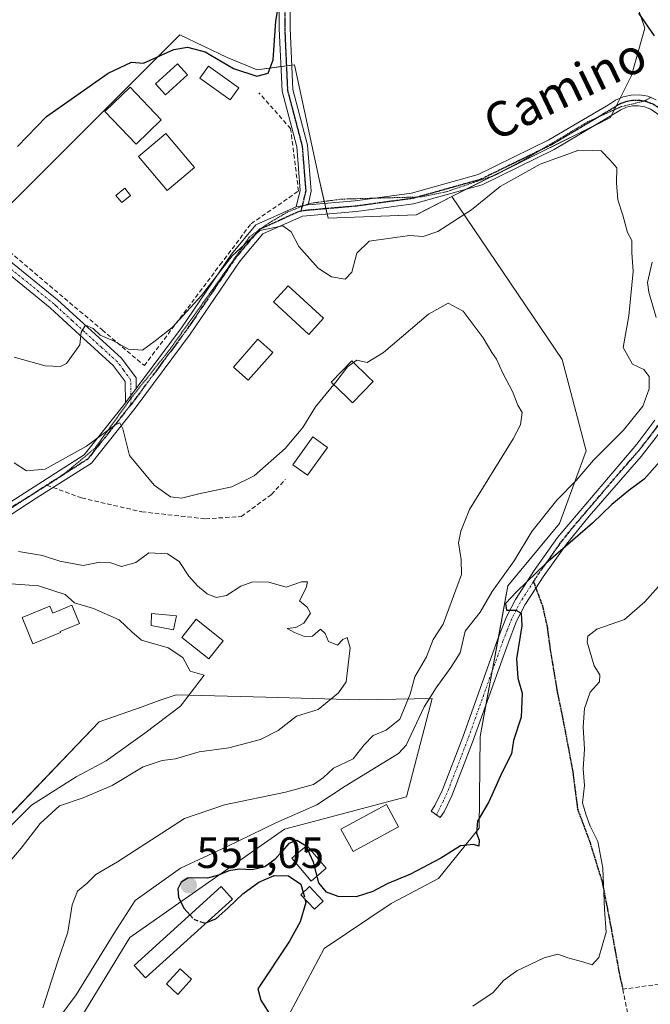
# Model space of a CAD drawing. Units: metres. Extents: x 580213 to 583654, y 4724270 to 4726624.
# Drawn here: x 580544 to 580688, y 4725536 to 4725761 of the extents above; entities that cross this region are included whole.
import ezdxf
from ezdxf.enums import TextEntityAlignment as Align

# ---------------------------------------------------------------- set-up
doc = ezdxf.new("R2010")
doc.units = ezdxf.units.M
doc.header["$MEASUREMENT"] = 0
for name, pattern in [('TRAZO_Y_PUNTO', [1, 0.5, -0.25, 0, -0.25]), ('TRAZOS2', [0.375, 0.25, -0.125]), ('TRAZOSX2', [1.5, 1, -0.5])]:
    doc.linetypes.add(name, pattern=pattern)
for name, color, linetype, lineweight in [('Camino', 19, 'Continuous', 0), ('Camino Cxs', 19, 'Continuous', 0), ('Camino eje', 39, 'TRAZO_Y_PUNTO', 13), ('Carátula', 7, 'Continuous', 5), ('Cultivos herbáceos CxS', 92, 'Continuous', 0), ('Curva de nivel maestra', 36, 'Continuous', 30), ('Curva de nivel maestra oculto', 36, 'TRAZOSX2', 30), ('Curva de nivel normal', 36, 'Continuous', 0), ('Edificación', 1, 'Continuous', 13), ('Edificación Cxs', 1, 'Continuous', 13), ('Edificación ligera', 1, 'Continuous', 0), ('Edificación ligera Cxs', 1, 'Continuous', 0), ('Estanque', 2, 'Continuous', 0), ('Estanque Cxs', 2, 'Continuous', 0), ('Huerta', 92, 'Continuous', 0), ('Huerta CxS', 92, 'Continuous', 0), ('Matorral', 135, 'Continuous', 0), ('Matorral CxS', 135, 'Continuous', 0), ('Obra de contención lineal', 1, 'TRAZOSX2', 13), ('Piscina', 142, 'Continuous', 0), ('Piscina CxS', 142, 'Continuous', 0), ('Punto de cota en terreno', 7, 'Continuous', 0), ('Ruta', 19, 'TRAZOS2', 30), ('Rótulo de punto de cota en terreno', 19, 'Continuous', 0), ('Senda', 19, 'TRAZOSX2', 0), ('Texto cartográfico', 19, 'Continuous', 0), ('Vía pecuaria eje', 92, 'TRAZOS2', 0)]:
    doc.layers.add(name, color=color, linetype=linetype, lineweight=lineweight)
doc.styles.add('Arial', font='txt', dxfattribs={"height": 0.2})

# ---------------------------------------------------------------- blocks, each defined once
blk = doc.blocks.new('*U161')
at = {"layer": 'Cultivos herbáceos CxS', "color": 92, "linetype": 'Continuous', "lineweight": 0}
blk.add_polyline3d([(580684.79, 4725766.01, 550.03), (580687.2, 4725758.8, 549.82), (580684.19, 4725747.99, 548.68), (580679.37, 4725738.34, 546.78), (580643.09, 4725720.35, 546.13), (580635.01, 4725716.15, 545.65), (580614.84, 4725715.34, 545.73), (580612.81, 4725724.25, 546.39), (580610.28, 4725735.9, 547.56), (580607.13, 4725750.4, 548.04), (580598.6, 4725749.26, 550.23), (580591.78, 4725752.1, 550.24), (580580.98, 4725757.22, 550.73), (580556.16, 4725732.49, 549.53), (580540.84, 4725717.16, 549.86)], dxfattribs=at)
blk = doc.blocks.new('*U172')
at = {"layer": 'Curva de nivel normal', "color": 36, "linetype": 'Continuous', "lineweight": 0}
blk.add_polyline3d([(580539.93, 4725565.95, 535), (580544.69, 4725571.45, 535), (580548.99, 4725577.11, 535), (580553.43, 4725581.16, 535), (580558.83, 4725583, 535), (580565.49, 4725585.79, 535), (580572.59, 4725590.04, 535), (580576.94, 4725591.52, 535), (580579.97, 4725591.9, 535), (580585.37, 4725593.44, 535), (580592.17, 4725594.38, 535), (580599.42, 4725596.28, 535), (580603.45, 4725598.33, 535), (580607.6, 4725601.64, 535), (580612.55, 4725603.17, 535), (580617.22, 4725606.95, 535), (580618.94, 4725609.48, 535), (580619.86, 4725617.2, 535), (580619.23, 4725619.59, 535), (580618.2, 4725619.17, 535), (580616.95, 4725617.84, 535), (580614.93, 4725618.7, 535), (580614.2, 4725620.48, 535), (580613.12, 4725621.5, 535), (580611.31, 4725619.92, 535), (580609.42, 4725619.83, 535), (580607.14, 4725620.74, 535), (580605.49, 4725621.63, 535), (580607.5, 4725621.9, 535), (580609.33, 4725622.86, 535), (580610.8, 4725625.12, 535), (580610.07, 4725626.53, 535), (580608.32, 4725627.93, 535), (580609.84, 4725630.9, 535), (580610.13, 4725632.3, 535), (580608.77, 4725632.29, 535), (580605.27, 4725631.08, 535), (580601.27, 4725632.25, 535), (580597.6, 4725632.34, 535), (580594.93, 4725631.33, 535), (580591.59, 4725629.16, 535), (580589.26, 4725628.74, 535), (580587.18, 4725629.58, 535), (580584.98, 4725631.36, 535), (580582.99, 4725633.61, 535), (580580.79, 4725636.94, 535), (580578.13, 4725638.72, 535), (580573.83, 4725638.91, 535), (580570.93, 4725636.69, 535), (580567.59, 4725635.79, 535), (580565.2, 4725636.63, 535), (580562.69, 4725636.76, 535), (580558.82, 4725636.05, 535), (580553.56, 4725637.05, 535), (580549.55, 4725638.3, 535), (580544.1, 4725639.22, 535)], dxfattribs=at)
blk = doc.blocks.new('*U195')
at = {"layer": 'Curva de nivel normal', "color": 36, "linetype": 'Continuous', "lineweight": 0}
blk.add_polyline3d([(580533.95, 4725632.47, 530), (580548.68, 4725631.42, 530), (580554.73, 4725629.42, 530), (580556.86, 4725627.53, 530), (580561.18, 4725626.2, 530), (580567.08, 4725623.65, 530), (580570, 4725620.91, 530), (580572.22, 4725619, 530), (580578.29, 4725617.24, 530), (580581.63, 4725615.04, 530), (580583.35, 4725611.93, 530), (580586.53, 4725611.02, 530), (580581.09, 4725603.94, 530), (580572.94, 4725597.71, 530), (580564.14, 4725591.4, 530), (580557.25, 4725587.75, 530), (580547.07, 4725581.27, 530), (580540.12, 4725574.39, 530)], dxfattribs=at)
blk = doc.blocks.new('5PATER')
at = {"layer": 'Carátula', "linetype": 'Continuous', "lineweight": 5}
h = blk.add_hatch(color=250, dxfattribs=at)
edge = h.paths.add_edge_path()
edge.add_ellipse((0, 0.01), major_axis=(-1.33, -1.34), ratio=0.999422, start_angle=0, end_angle=360)

msp = doc.modelspace()

# ---------------------------------------------------------------- linework, layer by layer
at = {"layer": 'Camino', "color": 19, "linetype": 'Continuous', "lineweight": 0}
for points in [[(580581.88, 4725910.2, 560.65), (580584.16, 4725892.66, 558.85), (580587.84, 4725871.75, 557.58), (580590.83, 4725852.21, 556.51), (580594.93, 4725833.38, 554.69), (580597.27, 4725822.4, 553.96), (580599.79, 4725810.6, 552.48), (580601.54, 4725798.34, 551.43), (580604.9, 4725785.59, 550.6), (580606.22, 4725773.14, 549.62), (580606.17, 4725758.74, 548.8), (580606.8, 4725744.77, 547.6), (580610.15, 4725732.07, 547.37), (580610.99, 4725721.52, 545.93), (580610.26, 4725718.43, 545.59)], [(580607.57, 4725717.93, 545.44), (580608.47, 4725721.71, 546.45), (580607.67, 4725731.65, 547.39), (580604.32, 4725744.39, 547.89), (580603.67, 4725758.68, 549.71), (580603.72, 4725773.01, 550.59), (580602.44, 4725785.14, 551.15), (580599.09, 4725797.84, 552.13), (580597.33, 4725810.16, 552.99), (580594.78, 4725822.14, 554.08), (580594.44, 4725823.71, 554.23), (580592.49, 4725832.85, 554.86), (580588.37, 4725851.75, 556.74), (580585.38, 4725871.35, 557.79), (580581.69, 4725892.29, 559.02), (580580.64, 4725900.34, 559.79)], [(580610.26, 4725718.43, 545.59), (580621.03, 4725719.35, 546.01), (580633.89, 4725721.1, 546.64), (580649.14, 4725725.35, 546.59), (580665.32, 4725733.24, 546.76), (580678.95, 4725741.27, 547.43), (580680.52, 4725742.34, 547.58), (580682.26, 4725743.08, 547.62), (580684.12, 4725743.48, 547.56), (580686.01, 4725743.52, 547.43), (580687.88, 4725743.2, 547.46), (580689.84, 4725742.42, 547.53)], [(580695.86, 4725726.04, 547.89), (580695.47, 4725727.12, 547.76), (580692.27, 4725736.11, 547.24), (580691.64, 4725737.43, 547.11), (580690.8, 4725738.57, 547.07), (580689.84, 4725739.45, 547.1), (580688.55, 4725740.28, 547.1), (580687.22, 4725740.78, 547.05), (580685.82, 4725741.02, 547.05), (580684.41, 4725740.99, 547.12), (580683.02, 4725740.69, 547.14), (580681.72, 4725740.13, 547.1), (580666.48, 4725731.02, 545.03), (580650.03, 4725723, 545.96), (580634.39, 4725718.64, 545.97), (580621.31, 4725716.87, 545.68), (580608.96, 4725715.81, 545.41), (580599.9, 4725711.79, 544.86), (580594.74, 4725705.61, 544.38), (580583.34, 4725688.85, 542.66), (580570.75, 4725672, 540.76), (580560.75, 4725659.4, 538.8), (580548.14, 4725651.38, 537.35), (580532.43, 4725641.22, 534.34)], [(580359.95, 4725701.1, 577.4), (580373.47, 4725706.75, 575.51), (580384.14, 4725712.03, 574.19), (580390.74, 4725718.12, 572.88), (580398.65, 4725726.47, 572.77), (580405.12, 4725731.45, 571.67), (580408.28, 4725733.2, 570.88), (580413.23, 4725735.12, 569.97), (580416.73, 4725735.95, 569.52), (580421.99, 4725736.47, 568.79), (580436.33, 4725736.38, 566.73), (580455.29, 4725735.48, 563.34), (580474.94, 4725734.59, 560.58), (580486.47, 4725733.35, 558.77), (580499.39, 4725730.3, 556.84), (580509.41, 4725727.41, 555.14), (580521.98, 4725719.94, 552.53), (580537.7, 4725709.15, 549.72), (580552.97, 4725696.75, 546.34), (580567.62, 4725683.38, 543.18), (580570.95, 4725678.89, 541.74), (580570.98, 4725676.47, 541.26)], [(580570.98, 4725676.47, 541.26), (580581.31, 4725690.3, 543.6), (580592.74, 4725707.12, 545.77), (580598.35, 4725713.84, 546.17), (580607.57, 4725717.93, 545.44)], [(580610.26, 4725718.43, 545.59), (580607.57, 4725717.93, 545.44)], [(580610.26, 4725718.43, 545.59), (580607.57, 4725717.93, 545.44)], [(580568.52, 4725673.2, 541.35), (580568.46, 4725678.05, 541.96), (580565.75, 4725681.69, 542.76), (580558.05, 4725688.73, 544.95), (580552.31, 4725693.96, 545.74), (580551.34, 4725694.85, 545.92), (580536.2, 4725707.14, 550.08)], [(580689.79, 4725692.71, 547.46), (580688.11, 4725698.44, 546.98), (580687.87, 4725700.68, 546.63), (580688.93, 4725705.33, 546.91)], [(580570.98, 4725676.47, 541.26), (580568.52, 4725673.2, 541.35)], [(580570.98, 4725676.47, 541.26), (580568.52, 4725673.2, 541.35)], [(580530.84, 4725643.17, 535.12), (580546.79, 4725653.48, 538.17), (580559.05, 4725661.28, 539.3), (580568.52, 4725673.2, 541.35)], [(580691.14, 4725667.02, 547.87), (580686.38, 4725660.95, 548.4), (580674.5, 4725647.33, 549.36), (580669.3, 4725640.91, 549.91), (580664.03, 4725633.48, 550.36), (580662.33, 4725630.85, 550.27), (580659.91, 4725627.12, 550.11), (580657.93, 4725623.3, 549.87), (580655.96, 4725618.3, 549.35), (580647.88, 4725595.7, 548.88), (580643.12, 4725583.43, 549.01), (580641.34, 4725579.76, 549.13), (580640.49, 4725578.48, 549.17), (580638.38, 4725579.91, 549.12), (580639.23, 4725581.19, 549.09), (580640.95, 4725584.77, 549), (580645.62, 4725596.85, 548.86), (580653.65, 4725619.25, 549.23), (580655.65, 4725624.31, 549.3), (580657.69, 4725628.29, 549.66), (580661.93, 4725634.86, 549.37), (580667.3, 4725642.42, 549.53), (580685.43, 4725663.74, 547.44), (580689.55, 4725669.24, 547.18)]]:
    msp.add_polyline3d(points, dxfattribs=at)
at = {"layer": 'Camino Cxs', "color": 19, "linetype": 'Continuous', "lineweight": 0}
for points in [[(580606.22, 4725773.14, 549.62), (580606.17, 4725758.74, 548.8), (580606.8, 4725744.77, 547.6), (580610.15, 4725732.07, 547.37), (580610.99, 4725721.52, 545.93), (580610.26, 4725718.43, 545.59), (580610.26, 4725718.43, 545.59), (580607.57, 4725717.93, 545.44), (580608.47, 4725721.71, 546.45), (580607.67, 4725731.65, 547.39), (580604.32, 4725744.39, 547.89), (580603.67, 4725758.68, 549.71), (580603.72, 4725773.01, 550.59)], [(580530.84, 4725643.17, 535.12), (580546.79, 4725653.48, 538.17), (580559.05, 4725661.28, 539.3), (580568.52, 4725673.2, 541.35), (580570.98, 4725676.47, 541.26), (580581.31, 4725690.3, 543.6), (580592.74, 4725707.12, 545.77), (580598.35, 4725713.84, 546.17), (580607.57, 4725717.93, 545.44), (580610.26, 4725718.43, 545.59), (580621.03, 4725719.35, 546.01), (580633.89, 4725721.1, 546.64), (580649.14, 4725725.35, 546.59), (580665.32, 4725733.24, 546.76), (580678.95, 4725741.27, 547.43), (580680.52, 4725742.34, 547.58), (580682.26, 4725743.08, 547.62), (580684.12, 4725743.48, 547.56), (580686.01, 4725743.52, 547.43), (580687.88, 4725743.2, 547.46), (580689.84, 4725742.42, 547.53)], [(580688.55, 4725740.28, 547.1), (580687.22, 4725740.78, 547.05), (580685.82, 4725741.02, 547.05), (580684.41, 4725740.99, 547.12), (580683.02, 4725740.69, 547.14), (580681.72, 4725740.13, 547.1), (580666.48, 4725731.02, 545.03), (580650.03, 4725723, 545.96), (580634.39, 4725718.64, 545.97), (580621.31, 4725716.87, 545.68), (580608.96, 4725715.81, 545.41), (580599.9, 4725711.79, 544.86), (580594.74, 4725705.61, 544.38), (580583.34, 4725688.85, 542.66), (580570.75, 4725672, 540.76), (580560.75, 4725659.4, 538.8), (580548.14, 4725651.38, 537.35), (580532.43, 4725641.22, 534.34)], [(580537.7, 4725709.15, 549.72), (580552.97, 4725696.75, 546.34), (580567.62, 4725683.38, 543.18), (580570.95, 4725678.89, 541.74), (580570.98, 4725676.47, 541.26), (580570.98, 4725676.47, 541.26), (580568.52, 4725673.2, 541.35), (580568.46, 4725678.05, 541.96), (580565.75, 4725681.69, 542.76), (580558.05, 4725688.73, 544.95), (580552.31, 4725693.96, 545.74), (580551.34, 4725694.85, 545.92), (580536.2, 4725707.14, 550.08)], [(580689.79, 4725692.71, 547.46), (580688.11, 4725698.44, 546.98), (580687.87, 4725700.68, 546.63), (580688.93, 4725705.33, 546.91)], [(580691.14, 4725667.02, 547.87), (580686.38, 4725660.95, 548.4), (580674.5, 4725647.33, 549.36), (580669.3, 4725640.91, 549.91), (580664.03, 4725633.48, 550.36), (580662.33, 4725630.85, 550.27), (580659.91, 4725627.12, 550.11), (580657.93, 4725623.3, 549.87), (580655.96, 4725618.3, 549.35), (580647.88, 4725595.7, 548.88), (580643.12, 4725583.43, 549.01), (580641.34, 4725579.76, 549.13), (580640.49, 4725578.48, 549.17), (580638.38, 4725579.91, 549.12), (580639.23, 4725581.19, 549.09), (580640.95, 4725584.77, 549), (580645.62, 4725596.85, 548.86), (580653.65, 4725619.25, 549.23), (580655.65, 4725624.31, 549.3), (580657.69, 4725628.29, 549.66), (580661.93, 4725634.86, 549.37), (580667.3, 4725642.42, 549.53), (580685.43, 4725663.74, 547.44), (580689.55, 4725669.24, 547.18)]]:
    msp.add_polyline3d(points, dxfattribs=at)
at = {"layer": 'Camino eje', "color": 39, "linetype": 'TRAZO_Y_PUNTO', "lineweight": 13}
for points in [[(580604.97, 4725773.08, 550.11), (580604.92, 4725758.71, 549.25), (580605.24, 4725751.73, 548.67), (580605.56, 4725744.58, 547.73), (580607.24, 4725738.21, 547.21), (580608.91, 4725731.86, 547.37), (580609.31, 4725726.89, 547.02), (580609.73, 4725721.62, 546.18), (580609.37, 4725720.07, 545.91), (580608.62, 4725716.94, 545.44)], [(580690.48, 4725740.48, 547.31), (580689.93, 4725740.88, 547.32), (580689.19, 4725741.35, 547.31), (580688.44, 4725741.66, 547.29), (580687.55, 4725741.99, 547.26), (580685.92, 4725742.27, 547.24), (580684.27, 4725742.24, 547.34), (580682.64, 4725741.89, 547.38), (580681.77, 4725741.52, 547.36), (580681.12, 4725741.24, 547.34), (580680.34, 4725740.7, 547.26), (580672.72, 4725736.15, 546.84), (580665.9, 4725732.13, 545.95), (580649.59, 4725724.18, 546.31), (580634.14, 4725719.87, 546.31), (580627.6, 4725718.99, 545.95), (580621.17, 4725718.11, 545.78), (580615.79, 4725717.65, 545.77), (580609.61, 4725717.12, 545.52), (580608.62, 4725716.94, 545.44)], [(580608.62, 4725716.94, 545.44), (580608.06, 4725716.83, 545.39), (580603.74, 4725714.86, 545.33), (580599.13, 4725712.82, 545.5), (580593.74, 4725706.37, 545.02), (580588.03, 4725697.96, 544.84), (580582.33, 4725689.58, 543.06), (580570.87, 4725674.24, 540.98), (580569.78, 4725672.79, 541.01)], [(580569.78, 4725672.79, 541.01), (580569.71, 4725678.47, 541.78), (580568.04, 4725680.72, 542.63), (580566.69, 4725682.54, 542.84), (580563.02, 4725685.88, 544), (580559.17, 4725689.4, 544.92), (580556.3, 4725692.01, 545.32), (580552.64, 4725695.36, 546.02), (580552.16, 4725695.8, 546.09), (580536.95, 4725708.15, 549.82)], [(580569.78, 4725672.79, 541.01), (580564.64, 4725666.3, 539.92), (580559.9, 4725660.34, 538.97), (580550.53, 4725654.38, 537.69)], [(580661.78, 4725632.32, 550.1), (580662.98, 4725634.17, 549.92), (580665.67, 4725637.95, 549.58), (580668.3, 4725641.67, 549.7), (580670.9, 4725644.88, 549.18), (580679.97, 4725655.54, 548.53), (580685.91, 4725662.35, 547.92), (580688.29, 4725665.38, 547.81), (580690.35, 4725668.13, 547.51)], [(580550.53, 4725654.38, 537.69), (580547.47, 4725652.43, 537.71), (580539.61, 4725647.35, 536.46)], [(580661.78, 4725632.32, 550.1), (580660.01, 4725629.57, 549.83), (580658.8, 4725627.71, 549.88), (580657.81, 4725625.8, 549.77), (580656.79, 4725623.81, 549.63), (580655.79, 4725621.28, 549.38), (580654.81, 4725618.78, 549.31), (580650.79, 4725607.58, 548.84), (580646.75, 4725596.28, 548.85), (580644.42, 4725590.24, 548.93), (580642.04, 4725584.1, 549), (580641.18, 4725582.31, 549.05), (580639.61, 4725579.08, 549.14)]]:
    msp.add_polyline3d(points, dxfattribs=at)
at = {"layer": 'Cultivos herbáceos CxS', "color": 92, "linetype": 'Continuous', "lineweight": 0}
for points in [[(580643.09, 4725720.35, 546.13), (580646.37, 4725721.98, 546.07), (580652.46, 4725725, 545.8), (580655.34, 4725726.43, 545.17), (580675.62, 4725736.49, 546.36), (580679.37, 4725738.34, 546.78), (580679.64, 4725738.89, 546.9), (580680.26, 4725740.13, 547.14), (580680.66, 4725740.92, 547.29), (580681.6, 4725742.8, 547.61), (580684.19, 4725747.99, 548.68), (580687.2, 4725758.8, 549.82), (580684.79, 4725766.01, 550.03)], [(580438.27, 4725738.03, 566.21), (580498.45, 4725734.54, 557.7), (580530.35, 4725715.55, 551.21), (580540.84, 4725717.16, 549.86), (580556.16, 4725732.49, 549.53), (580580.98, 4725757.22, 550.73), (580591.78, 4725752.1, 550.24), (580598.6, 4725749.26, 550.23), (580604.06, 4725749.99, 549.14), (580605.31, 4725750.15, 548.58), (580606.55, 4725750.32, 548.05), (580607.13, 4725750.4, 548.04), (580610.28, 4725735.9, 547.56), (580612.81, 4725724.25, 546.39), (580613.96, 4725719.19, 545.84), (580614.06, 4725718.76, 545.77), (580614.34, 4725717.53, 545.73), (580614.62, 4725716.3, 545.73), (580614.84, 4725715.34, 545.73), (580635, 4725716.15, 545.65), (580643.09, 4725720.35, 546.13)]]:
    msp.add_polyline3d(points, dxfattribs=at)
at = {"layer": 'Curva de nivel maestra', "color": 36, "linetype": 'Continuous', "lineweight": 30}
for points in [[(580543.82, 4725731.73, 550), (580550.47, 4725738.57, 550), (580564.56, 4725748.5, 550), (580569.87, 4725751, 550), (580572.65, 4725750.79, 550), (580579.58, 4725753.92, 550), (580582.68, 4725754.41, 550), (580586.76, 4725753.32, 550), (580593.25, 4725749.57, 550), (580598.57, 4725747.8, 550), (580601.12, 4725748.49, 550), (580602.25, 4725751.52, 550), (580602.92, 4725760.38, 550), (580605.45, 4725775.6, 550)], [(580685.76, 4725762.22, 550), (580689.4, 4725757.02, 550)], [(580690.64, 4725659.78, 550), (580687.1, 4725655.73, 550), (580683.55, 4725653.13, 550), (580679.67, 4725649.96, 550), (580675.27, 4725645.69, 550), (580664.64, 4725636.48, 550), (580658.01, 4725630.1, 550), (580655.35, 4725627.39, 550), (580655.62, 4725625.82, 550), (580657.72, 4725625.86, 550), (580659, 4725625.13, 550), (580659.1, 4725622.23, 550), (580657.93, 4725614.72, 550), (580658.23, 4725610.32, 550), (580659.23, 4725606.87, 550), (580658.95, 4725601.4, 550), (580657.23, 4725596.05, 550), (580656.72, 4725592.99, 550), (580654.52, 4725588.71, 550), (580651.59, 4725582.06, 550), (580649.02, 4725577.61, 550), (580648.73, 4725574.93, 550), (580649.4, 4725573.28, 550), (580649.3, 4725571.91, 550), (580648.05, 4725572.32, 550), (580645.12, 4725571.97, 550), (580640.6, 4725569.17, 550), (580633.71, 4725565.53, 550), (580628.36, 4725563.36, 550), (580625.04, 4725561.55, 550), (580621.28, 4725560.37, 550), (580617.17, 4725560.45, 550), (580614.48, 4725561.46, 550), (580612.71, 4725563.59, 550), (580611.48, 4725568.31, 550), (580609.83, 4725571.9, 550), (580607.71, 4725573.2, 550), (580605.89, 4725572.54, 550), (580604.39, 4725570.85, 550), (580602.7, 4725568.86, 550), (580600.38, 4725567.18, 550), (580597.5, 4725566.54, 550), (580594.62, 4725566.69, 550), (580592.18, 4725566.33, 550), (580589.81, 4725565.28, 550), (580587.27, 4725564.6, 550), (580584.84, 4725564.68, 550), (580582.77, 4725564.62, 550), (580581.25, 4725563.74, 550), (580580.48, 4725562.22, 550), (580580.67, 4725560.24, 550), (580581.96, 4725557.67, 550), (580583.24, 4725556.25, 550)], [(580587.05, 4725554.5, 550), (580589.17, 4725555.31, 550), (580592.03, 4725557.82, 550), (580595.34, 4725561.03, 550), (580598.99, 4725563.74, 550), (580602.53, 4725565.23, 550), (580605.75, 4725565.14, 550), (580608.63, 4725563.26, 550), (580609.15, 4725561.31, 550)], [(580609.54, 4725559.87, 550), (580609.76, 4725559.03, 550), (580608.45, 4725554.64, 550), (580606.02, 4725550.2, 550), (580598.78, 4725539.35, 550), (580599.5, 4725536.75, 550), (580602, 4725532.81, 550)]]:
    msp.add_polyline3d(points, dxfattribs=at)
at = {"layer": 'Curva de nivel maestra oculto', "color": 36, "linetype": 'TRAZOSX2', "lineweight": 30}
for points in [[(580609.15, 4725561.31, 550), (580609.54, 4725559.87, 550)], [(580583.24, 4725556.25, 550), (580584.13, 4725555.25, 550), (580586.65, 4725554.34, 550), (580587.05, 4725554.5, 550)]]:
    msp.add_polyline3d(points, dxfattribs=at)
at = {"layer": 'Curva de nivel normal', "color": 36, "linetype": 'Continuous', "lineweight": 0}
for points in [[(580543.12, 4725683.6, 545), (580550.19, 4725681.66, 545), (580553.68, 4725681.5, 545), (580555.04, 4725682.18, 545), (580558.08, 4725686.41, 545), (580558.4, 4725689.34, 545), (580559.4, 4725690.93, 545), (580561.11, 4725690.18, 545), (580562.72, 4725688.68, 545), (580565.67, 4725687.43, 545), (580569.2, 4725685.48, 545), (580572.45, 4725685.23, 545), (580575.34, 4725687.36, 545), (580579.18, 4725690.42, 545), (580585.88, 4725697.73, 545), (580592.88, 4725706.75, 545), (580599.23, 4725712.55, 545), (580604.47, 4725713.6, 545), (580606.4, 4725712.28, 545), (580608.12, 4725708.87, 545), (580612.6, 4725703.96, 545), (580615.6, 4725701.96, 545), (580618.76, 4725701.42, 545), (580620.24, 4725703.06, 545), (580621.43, 4725707.39, 545), (580624.19, 4725710.11, 545), (580633.45, 4725711.42, 545), (580636.54, 4725711.16, 545), (580639.94, 4725712.33, 545), (580647.59, 4725717.25, 545), (580654.13, 4725722.57, 545), (580663.32, 4725727.69, 545), (580672.12, 4725730.87, 545), (580675.32, 4725730.85, 545), (580677.27, 4725730.73, 545), (580679.27, 4725728.66, 545), (580680.83, 4725726.88, 545), (580680.76, 4725723.4, 545), (580681.05, 4725719.57, 545), (580682.2, 4725716.09, 545), (580683.24, 4725712.12, 545), (580684.26, 4725710.27, 545), (580684.29, 4725707.54, 545), (580684.53, 4725703.19, 545), (580683.58, 4725693.03, 545), (580682.29, 4725685.83, 545), (580684.42, 4725682, 545), (580686.99, 4725680.79, 545), (580688.21, 4725679.2, 545), (580688.26, 4725676.4, 545), (580686.76, 4725672.42, 545), (580682.32, 4725666.94, 545), (580675.48, 4725660.07, 545), (580671.56, 4725655.45, 545), (580667.14, 4725650.93, 545), (580661.44, 4725643.78, 545), (580657.34, 4725637.07, 545), (580652.31, 4725630.07, 545), (580649.58, 4725625.4, 545), (580646.13, 4725621.07, 545), (580645.04, 4725616.07, 545), (580642.92, 4725612.74, 545), (580639.56, 4725608.1, 545), (580636.77, 4725603.74, 545), (580632.7, 4725595.01, 545), (580630.96, 4725593.08, 545), (580618.72, 4725585.64, 545), (580612.28, 4725581.35, 545), (580602.91, 4725577.27, 545), (580591.64, 4725571.75, 545), (580581.09, 4725566.89, 545), (580570.73, 4725559.55, 545), (580565.91, 4725552.09, 545), (580557.24, 4725537.95, 545), (580551.3, 4725529.96, 545)], [(580620.68, 4725682.4, 540), (580621.4, 4725682.9, 540), (580623.74, 4725682.42, 540), (580627.47, 4725684.72, 540), (580637.75, 4725693.43, 540), (580642.26, 4725695.97, 540), (580645.7, 4725694.16, 540), (580650.26, 4725688.05, 540), (580652.24, 4725684.7, 540), (580653.35, 4725683.14, 540), (580654.68, 4725680.14, 540), (580656.99, 4725675.78, 540), (580658.24, 4725672.69, 540), (580659.18, 4725670.95, 540), (580658.8, 4725668.15, 540), (580657.16, 4725665, 540), (580647.17, 4725648.8, 540), (580645.19, 4725643.89, 540), (580644.65, 4725641.2, 540), (580645.27, 4725637.4, 540), (580645.35, 4725633.98, 540), (580641.12, 4725622.67, 540), (580638.88, 4725619.13, 540), (580637.33, 4725615.2, 540), (580634.68, 4725610.59, 540), (580633.56, 4725606.63, 540), (580631.2, 4725600.94, 540), (580628.11, 4725598.4, 540), (580625.11, 4725597.21, 540), (580623.1, 4725595.08, 540), (580620.58, 4725591.87, 540), (580616.04, 4725589.76, 540), (580613.79, 4725587.59, 540), (580611.47, 4725586.01, 540), (580605.1, 4725584.26, 540), (580591.14, 4725581.4, 540), (580581.98, 4725578.28, 540), (580566.7, 4725568.34, 540), (580561.75, 4725565.44, 540), (580559.78, 4725563.47, 540), (580557.55, 4725561.64, 540), (580556.31, 4725558.52, 540), (580555.38, 4725552.25, 540), (580553, 4725545.45, 540), (580549.62, 4725535.02, 540)], [(580616.15, 4725677.38, 540), (580616.6, 4725677.92, 540), (580619.27, 4725681.4, 540), (580620.68, 4725682.4, 540)], [(580616.15, 4725677.38, 540), (580611.94, 4725672.3, 540), (580609.05, 4725667.58, 540), (580605.01, 4725662.76, 540), (580597.97, 4725656.52, 540), (580592.85, 4725654.04, 540), (580585.3, 4725652.4, 540), (580581.35, 4725651.41, 540), (580578.82, 4725651.7, 540), (580575.1, 4725654.4, 540), (580569.42, 4725661.19, 540), (580567.91, 4725667.23, 540), (580567.27, 4725668.65, 540), (580566.33, 4725668.27, 540), (580559.65, 4725663.32, 540), (580550.16, 4725658.01, 540), (580545.88, 4725657.65, 540), (580543.08, 4725659.49, 540)], [(580691.6, 4725632.59, 555), (580687.24, 4725627.7, 555), (580682.6, 4725623.67, 555), (580676.27, 4725621.53, 555), (580674.2, 4725619.89, 555), (580674.04, 4725618.54, 555), (580675.64, 4725613.1, 555), (580676.91, 4725611.04, 555), (580676.88, 4725609.48, 555), (580674.76, 4725607.1, 555), (580673.42, 4725603.4, 555), (580673.15, 4725599.15, 555), (580673.47, 4725594.07, 555), (580673.1, 4725589.57, 555), (580673.44, 4725585.76, 555), (580672.99, 4725581.82, 555), (580673.73, 4725579.25, 555), (580674.7, 4725576.5, 555), (580676.49, 4725573.01, 555), (580677.65, 4725566.87, 555), (580678.05, 4725557.5, 555), (580678.38, 4725552.28, 555), (580676.73, 4725546.52, 555), (580675.18, 4725544.84, 555), (580673.07, 4725545.54, 555), (580669.66, 4725546.42, 555), (580667.35, 4725547.24, 555), (580664.23, 4725546.46, 555), (580657.98, 4725543.44, 555), (580654.94, 4725541.22, 555), (580652.54, 4725538.48, 555), (580647.93, 4725535.41, 555)]]:
    msp.add_polyline3d(points, dxfattribs=at)
at = {"layer": 'Edificación', "color": 1, "linetype": 'Continuous', "lineweight": 13}
for points in [[(580594.42, 4725745.15, 549.99), (580592.44, 4725742.38, 548.92), (580585.53, 4725747.31, 550.47), (580587.51, 4725750.08, 550.79), (580594.42, 4725745.15, 549.99)], [(580576.72, 4725737.85, 550.2), (580570.94, 4725732.29, 549.21), (580563.78, 4725739.72, 551.21), (580569.57, 4725745.29, 551.68), (580576.72, 4725737.85, 550.2)], [(580613.78, 4725692.51, 547.24), (580610.4, 4725688.83, 545.59), (580602.34, 4725696.26, 543.43), (580605.71, 4725699.93, 546.37), (580613.78, 4725692.51, 547.24)], [(580625.14, 4725678.07, 544.14), (580620.4, 4725673.22, 541.9), (580619.23, 4725674.38, 543.65), (580615.57, 4725677.94, 544.57), (580620.28, 4725682.79, 545.86), (580624.17, 4725679, 544.43), (580625.14, 4725678.07, 544.14)], [(580556.29, 4725626.97, 532.16), (580558, 4725622.78, 531.12), (580553.6, 4725620.98, 533.15), (580553.71, 4725620.71, 533.09), (580547.35, 4725618.11, 531.87), (580544.89, 4725624.15, 531.2), (580551.25, 4725626.73, 532.27), (580551.89, 4725625.17, 533.44), (580556.29, 4725626.97, 532.16)], [(580630.94, 4725576.32, 551.33), (580620.53, 4725570.73, 551.07), (580617.78, 4725575.84, 552.64), (580628.19, 4725581.45, 551.48), (580630.94, 4725576.32, 551.33)], [(580592.96, 4725559.86, 552.44), (580573.12, 4725541.84, 552.54), (580570.53, 4725544.69, 553.13), (580590.37, 4725562.73, 553.62), (580592.96, 4725559.86, 552.44)], [(580583.64, 4725541.52, 552.6), (580580.5, 4725538.06, 551.88), (580577.87, 4725540.45, 552.22), (580581.03, 4725543.91, 551.21), (580583.64, 4725541.52, 552.6)]]:
    msp.add_polyline3d(points, dxfattribs=at)
at = {"layer": 'Edificación Cxs', "color": 1, "linetype": 'Continuous', "lineweight": 13}
for points in [[(580594.42, 4725745.15, 549.99), (580592.44, 4725742.38, 548.93), (580585.53, 4725747.31, 550.48), (580587.51, 4725750.08, 550.79), (580594.42, 4725745.15, 549.99)], [(580576.72, 4725737.85, 550.2), (580570.94, 4725732.29, 549.21), (580563.78, 4725739.72, 551.21), (580569.57, 4725745.29, 551.68), (580576.72, 4725737.85, 550.2)], [(580613.78, 4725692.51, 547.24), (580610.4, 4725688.83, 545.59), (580602.34, 4725696.26, 543.43), (580605.71, 4725699.93, 546.37), (580613.78, 4725692.51, 547.24)], [(580625.14, 4725678.07, 544.14), (580620.4, 4725673.22, 541.9), (580619.23, 4725674.38, 543.65), (580615.57, 4725677.94, 544.57), (580620.28, 4725682.79, 545.86), (580624.17, 4725679, 544.43), (580625.14, 4725678.07, 544.14)], [(580556.29, 4725626.97, 532.16), (580558, 4725622.78, 531.12), (580553.6, 4725620.98, 533.15), (580553.71, 4725620.71, 533.09), (580547.35, 4725618.11, 531.87), (580544.89, 4725624.15, 531.2), (580551.25, 4725626.73, 532.27), (580551.89, 4725625.17, 533.44), (580556.29, 4725626.97, 532.16)], [(580630.94, 4725576.32, 551.33), (580620.53, 4725570.73, 551.07), (580617.78, 4725575.84, 552.64), (580628.19, 4725581.45, 551.48), (580630.94, 4725576.32, 551.33)], [(580592.96, 4725559.86, 552.44), (580573.12, 4725541.84, 552.54), (580570.53, 4725544.69, 553.13), (580590.37, 4725562.73, 553.62), (580592.96, 4725559.86, 552.44)], [(580583.64, 4725541.52, 552.6), (580580.5, 4725538.06, 551.88), (580577.87, 4725540.45, 552.22), (580581.03, 4725543.91, 551.21), (580583.64, 4725541.52, 552.6)]]:
    msp.add_polyline3d(points, close=True, dxfattribs=at)
at = {"layer": 'Edificación ligera', "color": 1, "linetype": 'Continuous', "lineweight": 0}
msp.add_polyline3d([(580613.73, 4725559.36, 557.9), (580611.73, 4725557.52, 556.69), (580608.64, 4725560.83, 550.83), (580610.62, 4725562.69, 552.47), (580613.73, 4725559.36, 557.9)], dxfattribs=at)
at = {"layer": 'Edificación ligera Cxs', "color": 1, "linetype": 'Continuous', "lineweight": 0}
msp.add_polyline3d([(580613.73, 4725559.36, 557.9), (580611.73, 4725557.52, 556.69), (580608.64, 4725560.83, 550.83), (580610.62, 4725562.69, 552.47), (580613.73, 4725559.36, 557.9)], close=True, dxfattribs=at)
at = {"layer": 'Estanque', "color": 2, "linetype": 'Continuous', "lineweight": 0}
for points in [[(580584.29, 4725726.92, 547.73), (580578.03, 4725721.68, 547.78), (580571.52, 4725729.46, 548.26), (580577.78, 4725734.7, 548.18), (580584.29, 4725726.92, 547.73)], [(580569.68, 4725720.58, 548.08), (580567.66, 4725718.95, 548.05), (580566.36, 4725720.56, 548.18), (580568.38, 4725722.19, 548.21), (580569.68, 4725720.58, 548.08)], [(580580.18, 4725624.56, 531.23), (580579.49, 4725621.34, 530.74), (580574.37, 4725622.3, 530.5), (580574.48, 4725625.07, 530.96), (580580.18, 4725624.56, 531.23)], [(580590.85, 4725618.86, 531.16), (580587.6, 4725614.74, 530.44), (580581.41, 4725619.62, 530.65), (580584.66, 4725623.74, 531.33), (580590.85, 4725618.86, 531.16)]]:
    msp.add_polyline3d(points, dxfattribs=at)
at = {"layer": 'Estanque Cxs', "color": 2, "linetype": 'Continuous', "lineweight": 0}
for points in [[(580584.29, 4725726.92, 547.73), (580578.03, 4725721.68, 547.78), (580571.52, 4725729.46, 548.26), (580577.78, 4725734.7, 548.18), (580584.29, 4725726.92, 547.73)], [(580569.68, 4725720.58, 548.08), (580567.66, 4725718.95, 548.05), (580566.36, 4725720.56, 548.18), (580568.38, 4725722.19, 548.21), (580569.68, 4725720.58, 548.08)], [(580580.18, 4725624.56, 531.23), (580579.49, 4725621.34, 530.74), (580574.37, 4725622.3, 530.5), (580574.48, 4725625.07, 530.96), (580580.18, 4725624.56, 531.23)], [(580590.85, 4725618.86, 531.16), (580587.6, 4725614.74, 530.44), (580581.41, 4725619.62, 530.65), (580584.66, 4725623.74, 531.33), (580590.85, 4725618.86, 531.16)]]:
    msp.add_polyline3d(points, close=True, dxfattribs=at)
at = {"layer": 'Huerta', "color": 92, "linetype": 'Continuous', "lineweight": 0}
for points in [[(580438.27, 4725738.03, 566.21), (580498.45, 4725734.54, 557.7), (580530.35, 4725715.55, 551.21), (580540.84, 4725717.16, 549.86), (580556.16, 4725732.49, 549.53), (580580.98, 4725757.22, 550.73), (580591.78, 4725752.1, 550.24), (580598.6, 4725749.26, 550.23), (580604.06, 4725749.99, 549.14), (580605.31, 4725750.15, 548.58), (580606.55, 4725750.32, 548.05), (580607.13, 4725750.4, 548.04), (580610.28, 4725735.9, 547.56), (580612.81, 4725724.25, 546.39), (580613.96, 4725719.19, 545.84), (580614.06, 4725718.76, 545.77), (580614.34, 4725717.53, 545.73), (580614.62, 4725716.3, 545.73), (580614.84, 4725715.34, 545.73), (580635, 4725716.15, 545.65), (580643.09, 4725720.35, 546.13)], [(580604.85, 4725531.54, 550.4), (580613.94, 4725548.59, 551.9), (580629.29, 4725558.82, 552.28), (580640.09, 4725564.51, 551.85), (580649.33, 4725576.03, 550.18), (580649.59, 4725596.99, 548.86), (580650.92, 4725604.22, 548.82), (580652.35, 4725611.93, 549), (580653.75, 4725619.5, 549.22), (580655.95, 4725631.4, 547.23), (580667.76, 4725645.59, 548.24), (580673.81, 4725662.22, 543.62), (580668.35, 4725683.07, 542.32), (580643.09, 4725720.35, 546.13)], [(580529.73, 4725566.15, 525.81), (580562.49, 4725600.35, 527.43), (580572.32, 4725603.79, 528.36), (580576.25, 4725605.17, 528.76), (580580.08, 4725606.51, 529.26), (580600.58, 4725605.95, 534), (580622.12, 4725605.38, 536.35), (580638.63, 4725605.68, 545.46), (580632.78, 4725583.19, 549.15), (580604.87, 4725575.84, 547.42), (580569.52, 4725551.07, 546.91), (580553.9, 4725525.5, 547.27)]]:
    msp.add_polyline3d(points, dxfattribs=at)
at = {"layer": 'Huerta CxS', "color": 92, "linetype": 'Continuous', "lineweight": 0}
for points in [[(580540.84, 4725717.16, 549.86), (580556.16, 4725732.49, 549.53), (580580.98, 4725757.22, 550.73), (580591.78, 4725752.1, 550.24), (580598.6, 4725749.26, 550.23), (580607.13, 4725750.4, 548.04), (580610.28, 4725735.9, 547.56), (580612.81, 4725724.25, 546.39), (580614.84, 4725715.34, 545.73), (580635.01, 4725716.15, 545.65), (580643.09, 4725720.35, 546.13), (580643.09, 4725720.35, 546.13), (580668.35, 4725683.07, 542.32), (580673.81, 4725662.22, 543.62), (580667.76, 4725645.59, 548.24), (580655.95, 4725631.4, 547.23), (580649.59, 4725596.99, 548.86), (580649.33, 4725576.03, 550.18), (580640.09, 4725564.51, 551.85), (580629.29, 4725558.82, 552.28), (580613.94, 4725548.59, 551.9), (580604.85, 4725531.54, 550.4)], [(580553.9, 4725525.5, 547.27), (580569.52, 4725551.07, 546.91), (580604.87, 4725575.84, 547.42), (580632.79, 4725583.19, 549.15), (580638.63, 4725605.68, 545.46), (580622.12, 4725605.37, 536.35), (580600.58, 4725605.95, 534), (580580.08, 4725606.51, 529.26), (580576.25, 4725605.17, 528.76), (580572.32, 4725603.79, 528.36), (580562.49, 4725600.35, 527.43), (580529.24, 4725565.65, 525.71)]]:
    msp.add_polyline3d(points, dxfattribs=at)
at = {"layer": 'Matorral', "color": 135, "linetype": 'Continuous', "lineweight": 0}
for points in [[(580643.09, 4725720.35, 546.13), (580646.37, 4725721.98, 546.07), (580652.46, 4725725, 545.8), (580655.34, 4725726.43, 545.17), (580675.62, 4725736.49, 546.36), (580679.37, 4725738.34, 546.78), (580679.64, 4725738.89, 546.9), (580680.26, 4725740.13, 547.14), (580680.66, 4725740.92, 547.29), (580681.6, 4725742.8, 547.61), (580684.19, 4725747.99, 548.68), (580687.2, 4725758.8, 549.82), (580684.79, 4725766.01, 550.03)], [(580604.85, 4725531.54, 550.4), (580613.94, 4725548.59, 551.9), (580629.29, 4725558.82, 552.28), (580640.09, 4725564.51, 551.85), (580649.33, 4725576.03, 550.18), (580649.59, 4725596.99, 548.86), (580650.92, 4725604.22, 548.82), (580652.35, 4725611.93, 549), (580653.75, 4725619.5, 549.22), (580655.95, 4725631.4, 547.23), (580667.76, 4725645.59, 548.24), (580673.81, 4725662.22, 543.62), (580668.35, 4725683.07, 542.32), (580643.09, 4725720.35, 546.13)], [(580529.73, 4725566.15, 525.81), (580562.49, 4725600.35, 527.43), (580572.32, 4725603.79, 528.36), (580576.25, 4725605.17, 528.76), (580580.08, 4725606.51, 529.26), (580600.58, 4725605.95, 534), (580622.12, 4725605.38, 536.35), (580638.63, 4725605.68, 545.46), (580632.78, 4725583.19, 549.15), (580604.87, 4725575.84, 547.42), (580569.52, 4725551.07, 546.91), (580553.9, 4725525.5, 547.27)]]:
    msp.add_polyline3d(points, dxfattribs=at)
at = {"layer": 'Matorral CxS', "color": 135, "linetype": 'Continuous', "lineweight": 0}
for points in [[(580604.85, 4725531.54, 550.4), (580613.94, 4725548.59, 551.9), (580629.29, 4725558.82, 552.28), (580640.09, 4725564.51, 551.85), (580649.33, 4725576.03, 550.18), (580649.59, 4725596.99, 548.86), (580655.95, 4725631.4, 547.23), (580667.76, 4725645.59, 548.24), (580673.81, 4725662.22, 543.62), (580668.35, 4725683.07, 542.32), (580643.09, 4725720.35, 546.13), (580679.37, 4725738.34, 546.78), (580684.19, 4725747.99, 548.68), (580687.2, 4725758.8, 549.82), (580684.79, 4725766.01, 550.03)], [(580529.24, 4725565.65, 525.71), (580562.49, 4725600.35, 527.43), (580572.32, 4725603.79, 528.36), (580576.25, 4725605.17, 528.76), (580580.08, 4725606.51, 529.26), (580600.58, 4725605.95, 534), (580622.12, 4725605.37, 536.35), (580638.63, 4725605.68, 545.46), (580632.79, 4725583.19, 549.15), (580604.87, 4725575.84, 547.42), (580569.52, 4725551.07, 546.91), (580553.9, 4725525.5, 547.27)]]:
    msp.add_polyline3d(points, dxfattribs=at)
at = {"layer": 'Obra de contención lineal', "color": 1, "linetype": 'TRAZOSX2', "lineweight": 13}
msp.add_polyline3d([(580542.01, 4725707.71, 551.98), (580563.17, 4725689.84, 546.68), (580572.84, 4725681.68, 544.51), (580590.19, 4725704.76, 552.24), (580597.23, 4725714.09, 547.52), (580608.07, 4725721.54, 548.26), (580606.28, 4725735.81, 547.73), (580599.03, 4725744.03, 549.2)], dxfattribs=at)
at = {"layer": 'Piscina', "color": 142, "linetype": 'Continuous', "lineweight": 0}
for points in [[(580582.7, 4725748.14, 549.83), (580577.65, 4725743.56, 548.96), (580575.37, 4725746.07, 549.52), (580580.42, 4725750.65, 549.99), (580582.7, 4725748.14, 549.83)], [(580602.2, 4725684.68, 541.91), (580596.59, 4725678.34, 541.65), (580593.18, 4725681.35, 541.99), (580598.79, 4725687.7, 542.38), (580602.2, 4725684.68, 541.91)], [(580614.68, 4725662.96, 538.91), (580610.1, 4725656.63, 538.16), (580606.74, 4725659.06, 538.63), (580611.33, 4725665.39, 539.16), (580614.68, 4725662.96, 538.91)], [(580614.4, 4725566.89, 549.87), (580610.97, 4725563.96, 549.88), (580606.53, 4725569.16, 550.07), (580609.95, 4725572.09, 549.96), (580614.4, 4725566.89, 549.87)]]:
    msp.add_polyline3d(points, dxfattribs=at)
at = {"layer": 'Piscina CxS', "color": 142, "linetype": 'Continuous', "lineweight": 0}
for points in [[(580582.7, 4725748.14, 549.83), (580577.65, 4725743.56, 548.96), (580575.37, 4725746.07, 549.52), (580580.42, 4725750.65, 549.99), (580582.7, 4725748.14, 549.83)], [(580602.2, 4725684.68, 541.91), (580596.59, 4725678.34, 541.65), (580593.18, 4725681.35, 541.99), (580598.79, 4725687.7, 542.38), (580602.2, 4725684.68, 541.91)], [(580614.68, 4725662.96, 538.91), (580610.1, 4725656.63, 538.16), (580606.74, 4725659.06, 538.63), (580611.33, 4725665.39, 539.16), (580614.68, 4725662.96, 538.91)], [(580614.4, 4725566.89, 549.87), (580610.97, 4725563.96, 549.88), (580606.53, 4725569.16, 550.07), (580609.95, 4725572.09, 549.96), (580614.4, 4725566.89, 549.87)]]:
    msp.add_polyline3d(points, close=True, dxfattribs=at)
at = {"layer": 'Ruta', "color": 19, "linetype": 'TRAZOS2', "lineweight": 30}
for points in [[(580604.97, 4725773.08, 550.11), (580604.92, 4725758.71, 549.25), (580605.24, 4725751.73, 548.67), (580605.56, 4725744.58, 547.73), (580607.24, 4725738.21, 547.21), (580608.91, 4725731.86, 547.37), (580609.31, 4725726.89, 547.02), (580609.73, 4725721.62, 546.18), (580609.37, 4725720.07, 545.91), (580608.62, 4725716.94, 545.44)], [(580690.48, 4725740.48, 547.31), (580689.93, 4725740.88, 547.32), (580689.19, 4725741.35, 547.31), (580688.44, 4725741.66, 547.29), (580687.55, 4725741.99, 547.26), (580685.92, 4725742.27, 547.24), (580684.27, 4725742.24, 547.34), (580682.64, 4725741.89, 547.38), (580681.77, 4725741.52, 547.36), (580681.12, 4725741.24, 547.34), (580680.34, 4725740.7, 547.26), (580672.72, 4725736.15, 546.84), (580665.9, 4725732.13, 545.95), (580649.59, 4725724.18, 546.31), (580634.14, 4725719.87, 546.31), (580627.6, 4725718.99, 545.95), (580621.17, 4725718.11, 545.78), (580615.79, 4725717.65, 545.77), (580609.61, 4725717.12, 545.52), (580608.62, 4725716.94, 545.44)], [(580608.62, 4725716.94, 545.44), (580608.06, 4725716.83, 545.39), (580603.74, 4725714.86, 545.33), (580599.13, 4725712.82, 545.5), (580593.74, 4725706.37, 545.02), (580588.03, 4725697.96, 544.84), (580582.33, 4725689.58, 543.06), (580570.87, 4725674.24, 540.98), (580569.78, 4725672.79, 541.01)], [(580569.78, 4725672.79, 541.01), (580564.64, 4725666.3, 539.92), (580559.9, 4725660.34, 538.97), (580550.53, 4725654.38, 537.69)], [(580661.78, 4725632.32, 550.1), (580662.98, 4725634.17, 549.92), (580665.67, 4725637.95, 549.58), (580668.3, 4725641.67, 549.7), (580670.9, 4725644.88, 549.18), (580679.97, 4725655.54, 548.53), (580685.91, 4725662.35, 547.92), (580688.29, 4725665.38, 547.81), (580690.35, 4725668.13, 547.51)], [(580550.53, 4725654.38, 537.69), (580547.47, 4725652.43, 537.71), (580539.61, 4725647.35, 536.46)], [(580661.78, 4725632.32, 550.1), (580663.84, 4725626.79, 550.63), (580664.92, 4725621.98, 551.1), (580665.57, 4725617.03, 551.8), (580667.15, 4725607.57, 552.94), (580669.02, 4725598.26, 553.57), (580670.74, 4725589.09, 553.36), (580671.87, 4725580.35, 553.76), (580674.59, 4725573.09, 553.86), (580677.48, 4725563.79, 555.02), (580679.51, 4725553.31, 556.38), (580681.24, 4725543.7, 556.42), (580682.18, 4725539.26, 557.18)]]:
    msp.add_polyline3d(points, dxfattribs=at)
at = {"layer": 'Senda', "color": 19, "linetype": 'TRAZOSX2', "lineweight": 0}
for points in [[(580550.53, 4725654.38, 537.69), (580558.51, 4725651.46, 537.55), (580572.27, 4725648.29, 538.35), (580586.82, 4725646.7, 538.58), (580595.02, 4725647.23, 538), (580601.9, 4725652.26, 537.91), (580605.08, 4725655.7, 538.03)], [(580661.78, 4725632.32, 550.1), (580663.84, 4725626.79, 550.63), (580664.92, 4725621.98, 551.1), (580665.57, 4725617.03, 551.8), (580667.15, 4725607.57, 552.94), (580669.02, 4725598.26, 553.57), (580670.74, 4725589.09, 553.36), (580671.87, 4725580.35, 553.76), (580674.59, 4725573.09, 553.86), (580677.48, 4725563.79, 555.02), (580679.51, 4725553.31, 556.38), (580681.24, 4725543.7, 556.42), (580682.18, 4725539.26, 557.18)], [(580690.54, 4725540.4, 559.2), (580682.18, 4725539.26, 557.18)], [(580682.18, 4725539.26, 557.18), (580683.11, 4725534.82, 557.93), (580684.38, 4725526.38, 559.3), (580684.05, 4725521.46, 559.45), (580682.74, 4725517.9, 559.15), (580678.84, 4725515.07, 558.75), (580676.49, 4725510.61, 558.78), (580675.29, 4725506.71, 558.77), (580674.69, 4725496.93, 558.79), (580671.59, 4725488.13, 558.12), (580671.45, 4725484.75, 557.9)]]:
    msp.add_polyline3d(points, dxfattribs=at)
at = {"layer": 'Vía pecuaria eje', "color": 92, "linetype": 'TRAZOS2', "lineweight": 0}
msp.add_polyline3d([(580688.71, 4725743.03, 547.51), (580687.09, 4725742.1, 547.23), (580681.86, 4725740.85, 547.23), (580674.16, 4725737.37, 546.89), (580660.48, 4725729.17, 546.46), (580653.02, 4725725.19, 545.55), (580642.08, 4725721.46, 546.34), (580636.11, 4725720.22, 546.45), (580626.91, 4725719.97, 546.21), (580617.96, 4725719.72, 546.12), (580610.5, 4725718.72, 545.64), (580605.53, 4725716.74, 545.51), (580601.3, 4725714.25, 545.28), (580596.82, 4725711.02, 545.5), (580591.1, 4725702.81, 544.34), (580578.67, 4725685.4, 542.84), (580569.97, 4725674.46, 541.22), (580561.51, 4725662.78, 539.02), (580554.05, 4725656.56, 538.32), (580545.85, 4725651.34, 537.59), (580536.65, 4725646.12, 536.62)], dxfattribs=at)

# ---------------------------------------------------------------- block references
at = {"layer": 'Cultivos herbáceos CxS', "color": 92, "linetype": 'Continuous', "lineweight": 0}
msp.add_blockref('*U161', (0, 0), dxfattribs=at)
at = {"layer": 'Curva de nivel normal', "color": 36, "linetype": 'Continuous', "lineweight": 0}
for name in ['*U172', '*U195']:
    msp.add_blockref(name, (0, 0), dxfattribs=at)
at = {"layer": 'Punto de cota en terreno', "linetype": 'Continuous', "lineweight": 0}
msp.add_blockref('5PATER', (580583, 4725563, 551.05), dxfattribs=at)

# ---------------------------------------------------------------- texts
at = {"layer": 'Rótulo de punto de cota en terreno', "color": 19, "linetype": 'Continuous', "lineweight": 0, "style": 'Arial'}
msp.add_text('551,05', height=7, dxfattribs=at).set_placement((580584.76, 4725564.76), align=Align.BOTTOM_LEFT)
at = {"layer": 'Texto cartográfico', "color": 19, "linetype": 'Continuous', "lineweight": 0, "style": 'Arial'}
msp.add_text('Camino', height=8, rotation=25.7092, dxfattribs=at).set_placement((580668.96, 4725744.98), align=Align.MIDDLE_CENTER)

doc.saveas('drawing.dxf')
